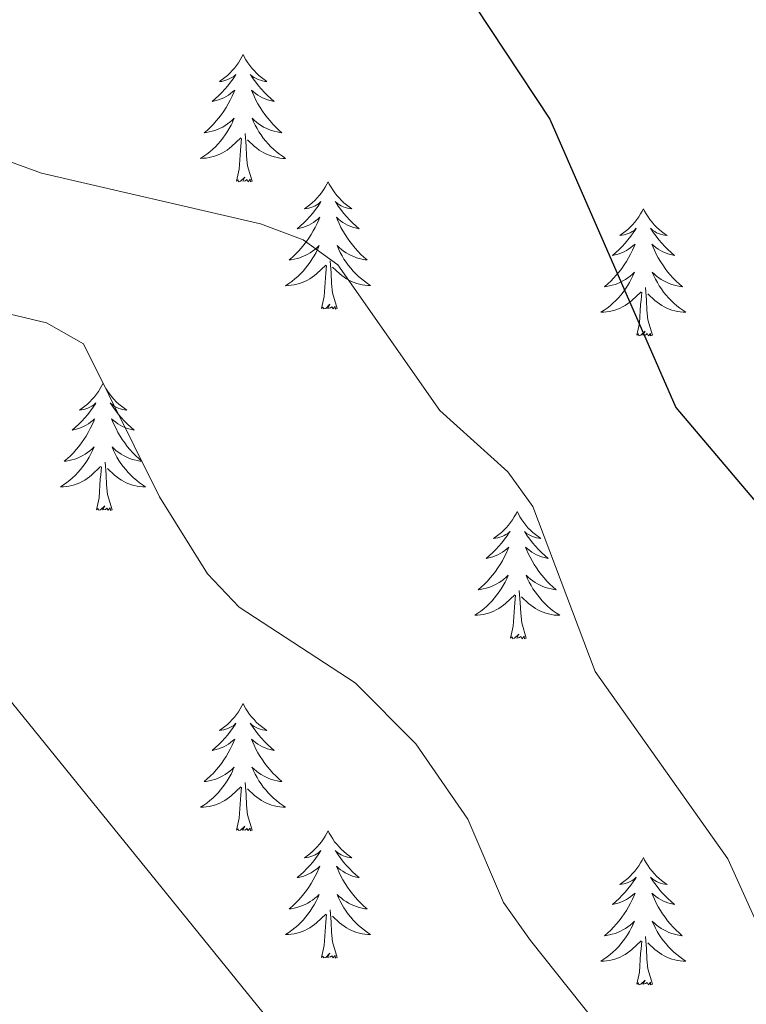
# Model space of a CAD drawing. Units: metres. Extents: x 607365 to 611866, y 4677969 to 4681008.
# Drawn here: x 608886 to 608954, y 4679561 to 4679653 of the extents above; entities that cross this region are included whole.
import ezdxf

# ---------------------------------------------------------------- set-up
doc = ezdxf.new("R2010")
doc.units = ezdxf.units.M
doc.header["$MEASUREMENT"] = 0
for name, color, linetype, lineweight in [('Level 36', 19, 'Continuous', 40), ('Level 4', 36, 'Continuous', 30), ('Level 5', 36, 'Continuous', 0)]:
    doc.layers.add(name, color=color, linetype=linetype, lineweight=lineweight)

msp = doc.modelspace()

# ---------------------------------------------------------------- linework, layer by layer
at = {"layer": 'Level 36', "color": 92, "linetype": 'Continuous', "lineweight": 0}
for points in [[(608907.22, 4679649.95), (608907.11, 4679649.73), (608906.95, 4679649.45), (608906.79, 4679649.19), (608906.6, 4679648.93), (608906.41, 4679648.68), (608906.2, 4679648.45), (608905.98, 4679648.22), (608905.75, 4679648), (608905.51, 4679647.8), (608905.26, 4679647.61), (608905, 4679647.43), (608905.2, 4679647.45), (608905.41, 4679647.49), (608905.6, 4679647.55), (608905.8, 4679647.62), (608905.99, 4679647.7), (608906.17, 4679647.8), (608906.34, 4679647.91), (608906.55, 4679648.1), (608906.51, 4679648.04), (608906.28, 4679647.69), (608906.03, 4679647.36), (608905.78, 4679647.03), (608905.51, 4679646.72), (608905.23, 4679646.41), (608904.94, 4679646.12), (608904.63, 4679645.83), (608904.32, 4679645.56), (608904.45, 4679645.59), (608904.69, 4679645.64), (608904.93, 4679645.72), (608905.17, 4679645.81), (608905.4, 4679645.91), (608905.62, 4679646.03), (608905.84, 4679646.16), (608906.05, 4679646.3), (608906.24, 4679646.46), (608906.43, 4679646.63), (608906.34, 4679646.41), (608906.19, 4679646.05), (608906.02, 4679645.69), (608905.83, 4679645.35), (608905.63, 4679645.01), (608905.42, 4679644.67), (608905.19, 4679644.35), (608904.95, 4679644.04), (608904.7, 4679643.74), (608904.44, 4679643.45), (608904.16, 4679643.16), (608903.88, 4679642.89), (608903.58, 4679642.64), (608903.77, 4679642.66), (608904.04, 4679642.71), (608904.31, 4679642.77), (608904.56, 4679642.85), (608904.82, 4679642.94), (608905.07, 4679643.05), (608905.31, 4679643.17), (608905.54, 4679643.31), (608905.77, 4679643.46), (608905.98, 4679643.63), (608906.19, 4679643.8), (608906.38, 4679643.99), (608906.24, 4679643.66)], [(608907.22, 4679649.95), (608907.33, 4679649.73), (608907.49, 4679649.45), (608907.65, 4679649.19), (608907.84, 4679648.93), (608908.03, 4679648.68), (608908.24, 4679648.45), (608908.46, 4679648.22), (608908.69, 4679648), (608908.93, 4679647.8), (608909.18, 4679647.61), (608909.44, 4679647.43), (608909.24, 4679647.45), (608909.03, 4679647.49), (608908.84, 4679647.55), (608908.64, 4679647.62), (608908.45, 4679647.7), (608908.27, 4679647.8), (608908.1, 4679647.91), (608907.89, 4679648.1), (608907.93, 4679648.04), (608908.16, 4679647.69), (608908.41, 4679647.36), (608908.66, 4679647.03), (608908.93, 4679646.72), (608909.21, 4679646.41), (608909.5, 4679646.12), (608909.81, 4679645.83), (608910.12, 4679645.56), (608909.99, 4679645.59), (608909.75, 4679645.64), (608909.51, 4679645.72), (608909.27, 4679645.81), (608909.04, 4679645.91), (608908.82, 4679646.03), (608908.6, 4679646.16), (608908.39, 4679646.3), (608908.2, 4679646.46), (608908.01, 4679646.63), (608908.1, 4679646.41), (608908.25, 4679646.05), (608908.42, 4679645.69), (608908.61, 4679645.35), (608908.81, 4679645.01), (608909.02, 4679644.67), (608909.25, 4679644.35), (608909.49, 4679644.04), (608909.74, 4679643.74), (608910, 4679643.45), (608910.28, 4679643.16), (608910.56, 4679642.89), (608910.86, 4679642.64), (608910.67, 4679642.66), (608910.4, 4679642.71), (608910.13, 4679642.77), (608909.88, 4679642.85), (608909.62, 4679642.94), (608909.37, 4679643.05), (608909.13, 4679643.17), (608908.9, 4679643.31), (608908.67, 4679643.46), (608908.46, 4679643.63), (608908.25, 4679643.8), (608908.06, 4679643.99), (608908.2, 4679643.66)], [(608906.242, 4679643.656), (608906.092, 4679643.336), (608905.922, 4679643.026), (608905.742, 4679642.716), (608905.542, 4679642.427), (608905.332, 4679642.137), (608905.111, 4679641.857), (608904.871, 4679641.587), (608904.631, 4679641.327), (608904.371, 4679641.087), (608904.101, 4679640.857), (608903.821, 4679640.627), (608903.531, 4679640.427), (608903.241, 4679640.227), (608903.511, 4679640.237), (608903.771, 4679640.267), (608904.031, 4679640.307), (608904.291, 4679640.367), (608904.541, 4679640.437), (608904.791, 4679640.527), (608905.041, 4679640.627), (608905.281, 4679640.737), (608905.511, 4679640.867), (608905.731, 4679641.017), (608905.941, 4679641.177), (608906.141, 4679641.346), (608906.992, 4679642.146)], [(608908.202, 4679643.656), (608908.352, 4679643.336), (608908.522, 4679643.026), (608908.702, 4679642.716), (608908.902, 4679642.426), (608909.112, 4679642.136), (608909.332, 4679641.856), (608909.572, 4679641.586), (608909.811, 4679641.326), (608910.071, 4679641.086), (608910.341, 4679640.856), (608910.621, 4679640.626), (608910.911, 4679640.426), (608911.201, 4679640.226), (608910.931, 4679640.236), (608910.671, 4679640.266), (608910.411, 4679640.306), (608910.151, 4679640.366), (608909.901, 4679640.436), (608909.651, 4679640.526), (608909.401, 4679640.626), (608909.161, 4679640.736), (608908.931, 4679640.866), (608908.711, 4679641.016), (608908.501, 4679641.176), (608908.301, 4679641.346), (608907.642, 4679641.966)], [(608908.07, 4679638.1), (608907.64, 4679639.54), (608907.55, 4679640.44), (608907.51, 4679641.39), (608907.4, 4679642.55)], [(608906.6, 4679638.1), (608906.85, 4679639.22), (608906.96, 4679640.96), (608907.01, 4679641.39), (608907.07, 4679642.11)], [(608908.07, 4679638.1), (608907.9, 4679638.03), (608907.88, 4679638.27), (608907.69, 4679638.05), (608907.57, 4679638.25), (608907.45, 4679638.14), (608907.18, 4679638.09), (608907.37, 4679638.48), (608906.99, 4679638.1), (608906.8, 4679638.05), (608906.76, 4679638.21), (608906.6, 4679638.1)], [(608915.18, 4679638.03), (608915.07, 4679637.81), (608914.91, 4679637.54), (608914.75, 4679637.27), (608914.56, 4679637.01), (608914.37, 4679636.77), (608914.16, 4679636.53), (608913.94, 4679636.3), (608913.71, 4679636.09), (608913.47, 4679635.88), (608913.22, 4679635.69), (608912.96, 4679635.51), (608913.16, 4679635.54), (608913.37, 4679635.57), (608913.56, 4679635.63), (608913.76, 4679635.7), (608913.95, 4679635.78), (608914.13, 4679635.88), (608914.3, 4679635.99), (608914.51, 4679636.19), (608914.47, 4679636.12), (608914.24, 4679635.77), (608913.99, 4679635.44), (608913.74, 4679635.11), (608913.47, 4679634.8), (608913.19, 4679634.49), (608912.9, 4679634.2), (608912.59, 4679633.91), (608912.28, 4679633.64), (608912.41, 4679633.67), (608912.65, 4679633.73), (608912.89, 4679633.8), (608913.13, 4679633.89), (608913.36, 4679633.99), (608913.58, 4679634.11), (608913.8, 4679634.24), (608914.01, 4679634.38), (608914.2, 4679634.54), (608914.39, 4679634.71), (608914.3, 4679634.49), (608914.15, 4679634.13), (608913.98, 4679633.77), (608913.79, 4679633.43), (608913.59, 4679633.09), (608913.38, 4679632.75), (608913.15, 4679632.43), (608912.91, 4679632.12), (608912.66, 4679631.82), (608912.4, 4679631.53), (608912.12, 4679631.25), (608911.84, 4679630.97), (608911.54, 4679630.72), (608911.73, 4679630.74), (608912, 4679630.79), (608912.27, 4679630.85), (608912.52, 4679630.93), (608912.78, 4679631.03), (608913.03, 4679631.13), (608913.27, 4679631.26), (608913.5, 4679631.39), (608913.73, 4679631.54), (608913.94, 4679631.71), (608914.15, 4679631.88), (608914.34, 4679632.07), (608914.2, 4679631.75)], [(608915.18, 4679638.03), (608915.29, 4679637.81), (608915.45, 4679637.54), (608915.61, 4679637.27), (608915.8, 4679637.01), (608915.99, 4679636.76), (608916.2, 4679636.53), (608916.42, 4679636.3), (608916.65, 4679636.08), (608916.89, 4679635.88), (608917.14, 4679635.69), (608917.4, 4679635.51), (608917.2, 4679635.53), (608916.99, 4679635.57), (608916.8, 4679635.63), (608916.6, 4679635.7), (608916.41, 4679635.78), (608916.23, 4679635.88), (608916.06, 4679635.99), (608915.85, 4679636.19), (608915.89, 4679636.12), (608916.12, 4679635.77), (608916.37, 4679635.44), (608916.62, 4679635.11), (608916.89, 4679634.8), (608917.17, 4679634.49), (608917.46, 4679634.2), (608917.77, 4679633.91), (608918.08, 4679633.64), (608917.95, 4679633.67), (608917.71, 4679633.72), (608917.47, 4679633.8), (608917.23, 4679633.89), (608917, 4679633.99), (608916.78, 4679634.11), (608916.56, 4679634.24), (608916.35, 4679634.38), (608916.16, 4679634.54), (608915.97, 4679634.71), (608916.06, 4679634.49), (608916.21, 4679634.13), (608916.38, 4679633.77), (608916.57, 4679633.43), (608916.77, 4679633.09), (608916.98, 4679632.75), (608917.21, 4679632.43), (608917.45, 4679632.12), (608917.7, 4679631.82), (608917.96, 4679631.53), (608918.24, 4679631.24), (608918.52, 4679630.97), (608918.82, 4679630.72), (608918.63, 4679630.74), (608918.36, 4679630.79), (608918.09, 4679630.85), (608917.84, 4679630.93), (608917.58, 4679631.03), (608917.33, 4679631.13), (608917.09, 4679631.26), (608916.86, 4679631.39), (608916.63, 4679631.54), (608916.42, 4679631.71), (608916.21, 4679631.88), (608916.02, 4679632.07), (608916.16, 4679631.75)], [(608944.69, 4679635.52), (608944.58, 4679635.3), (608944.43, 4679635.03), (608944.26, 4679634.76), (608944.08, 4679634.5), (608943.89, 4679634.26), (608943.68, 4679634.02), (608943.46, 4679633.79), (608943.23, 4679633.58), (608942.99, 4679633.37), (608942.74, 4679633.18), (608942.48, 4679633), (608942.68, 4679633.03), (608942.88, 4679633.07), (608943.08, 4679633.12), (608943.27, 4679633.19), (608943.46, 4679633.27), (608943.64, 4679633.37), (608943.82, 4679633.49), (608944.02, 4679633.68), (608943.98, 4679633.61), (608943.75, 4679633.27), (608943.51, 4679632.93), (608943.25, 4679632.6), (608942.99, 4679632.29), (608942.71, 4679631.98), (608942.41, 4679631.69), (608942.11, 4679631.41), (608941.8, 4679631.13), (608941.92, 4679631.16), (608942.17, 4679631.22), (608942.41, 4679631.29), (608942.65, 4679631.38), (608942.88, 4679631.48), (608943.1, 4679631.6), (608943.31, 4679631.73), (608943.52, 4679631.87), (608943.72, 4679632.03), (608943.91, 4679632.2), (608943.82, 4679631.98), (608943.66, 4679631.62), (608943.49, 4679631.26), (608943.31, 4679630.92), (608943.11, 4679630.58), (608942.89, 4679630.25), (608942.67, 4679629.92), (608942.43, 4679629.61), (608942.18, 4679629.31), (608941.91, 4679629.02), (608941.64, 4679628.74), (608941.35, 4679628.47), (608941.05, 4679628.21), (608941.25, 4679628.23), (608941.52, 4679628.28), (608941.78, 4679628.34), (608942.04, 4679628.42), (608942.29, 4679628.52), (608942.54, 4679628.62), (608942.78, 4679628.75), (608943.02, 4679628.89), (608943.24, 4679629.03), (608943.46, 4679629.2), (608943.66, 4679629.37), (608943.86, 4679629.56), (608943.72, 4679629.24)], [(608944.69, 4679635.52), (608944.81, 4679635.3), (608944.96, 4679635.03), (608945.13, 4679634.76), (608945.31, 4679634.5), (608945.51, 4679634.26), (608945.71, 4679634.02), (608945.93, 4679633.79), (608946.16, 4679633.58), (608946.4, 4679633.37), (608946.65, 4679633.18), (608946.91, 4679633), (608946.71, 4679633.03), (608946.51, 4679633.07), (608946.31, 4679633.12), (608946.12, 4679633.19), (608945.93, 4679633.27), (608945.75, 4679633.37), (608945.57, 4679633.49), (608945.37, 4679633.68), (608945.41, 4679633.61), (608945.64, 4679633.27), (608945.88, 4679632.93), (608946.14, 4679632.6), (608946.41, 4679632.29), (608946.69, 4679631.98), (608946.98, 4679631.69), (608947.28, 4679631.41), (608947.59, 4679631.13), (608947.47, 4679631.16), (608947.22, 4679631.22), (608946.98, 4679631.29), (608946.75, 4679631.38), (608946.51, 4679631.48), (608946.29, 4679631.6), (608946.07, 4679631.73), (608945.87, 4679631.87), (608945.67, 4679632.03), (608945.48, 4679632.2), (608945.57, 4679631.98), (608945.73, 4679631.62), (608945.9, 4679631.26), (608946.08, 4679630.92), (608946.28, 4679630.58), (608946.5, 4679630.25), (608946.72, 4679629.92), (608946.96, 4679629.61), (608947.21, 4679629.31), (608947.48, 4679629.02), (608947.75, 4679628.74), (608948.04, 4679628.47), (608948.34, 4679628.21), (608948.14, 4679628.23), (608947.87, 4679628.28), (608947.61, 4679628.34), (608947.35, 4679628.42), (608947.1, 4679628.52), (608946.85, 4679628.62), (608946.61, 4679628.75), (608946.37, 4679628.89), (608946.15, 4679629.03), (608945.93, 4679629.2), (608945.73, 4679629.37), (608945.53, 4679629.56), (608945.67, 4679629.24)], [(608914.2, 4679631.746), (608914.05, 4679631.416), (608913.88, 4679631.106), (608913.7, 4679630.806), (608913.5, 4679630.506), (608913.29, 4679630.216), (608913.07, 4679629.936), (608912.83, 4679629.666), (608912.59, 4679629.416), (608912.33, 4679629.166), (608912.06, 4679628.936), (608911.78, 4679628.706), (608911.489, 4679628.506), (608911.199, 4679628.306), (608911.469, 4679628.316), (608911.729, 4679628.346), (608911.989, 4679628.386), (608912.25, 4679628.446), (608912.5, 4679628.516), (608912.75, 4679628.606), (608913, 4679628.706), (608913.24, 4679628.826), (608913.47, 4679628.956), (608913.69, 4679629.096), (608913.9, 4679629.256), (608914.1, 4679629.426), (608914.95, 4679630.226)], [(608916.16, 4679631.745), (608916.31, 4679631.415), (608916.48, 4679631.105), (608916.66, 4679630.805), (608916.86, 4679630.505), (608917.07, 4679630.215), (608917.29, 4679629.935), (608917.53, 4679629.665), (608917.77, 4679629.415), (608918.03, 4679629.165), (608918.3, 4679628.945), (608918.58, 4679628.715), (608918.87, 4679628.515), (608919.16, 4679628.315), (608918.89, 4679628.325), (608918.63, 4679628.355), (608918.37, 4679628.385), (608918.11, 4679628.445), (608917.86, 4679628.515), (608917.61, 4679628.605), (608917.36, 4679628.705), (608917.12, 4679628.825), (608916.89, 4679628.955), (608916.67, 4679629.095), (608916.46, 4679629.255), (608916.26, 4679629.425), (608915.6, 4679630.045)], [(608914.56, 4679626.18), (608914.81, 4679627.3), (608914.92, 4679629.04), (608914.97, 4679629.47), (608915.03, 4679630.19)], [(608916.03, 4679626.18), (608915.6, 4679627.62), (608915.51, 4679628.52), (608915.47, 4679629.47), (608915.36, 4679630.64)], [(608943.72, 4679629.24), (608943.56, 4679628.911), (608943.39, 4679628.601), (608943.21, 4679628.301), (608943.01, 4679628.001), (608942.8, 4679627.711), (608942.58, 4679627.431), (608942.35, 4679627.171), (608942.1, 4679626.911), (608941.84, 4679626.661), (608941.57, 4679626.431), (608941.29, 4679626.211), (608941.01, 4679626.001), (608940.71, 4679625.811), (608940.98, 4679625.811), (608941.24, 4679625.841), (608941.51, 4679625.881), (608941.76, 4679625.941), (608942.02, 4679626.011), (608942.27, 4679626.101), (608942.51, 4679626.201), (608942.75, 4679626.321), (608942.98, 4679626.451), (608943.2, 4679626.591), (608943.42, 4679626.751), (608943.62, 4679626.921), (608944.47, 4679627.72)], [(608945.67, 4679629.24), (608945.83, 4679628.91), (608946, 4679628.6), (608946.18, 4679628.3), (608946.38, 4679628), (608946.59, 4679627.71), (608946.81, 4679627.43), (608947.04, 4679627.17), (608947.29, 4679626.91), (608947.55, 4679626.66), (608947.82, 4679626.43), (608948.1, 4679626.21), (608948.39, 4679626), (608948.67, 4679625.81), (608948.41, 4679625.81), (608948.15, 4679625.84), (608947.89, 4679625.88), (608947.63, 4679625.94), (608947.37, 4679626.01), (608947.12, 4679626.1), (608946.88, 4679626.2), (608946.64, 4679626.32), (608946.41, 4679626.45), (608946.19, 4679626.59), (608945.97, 4679626.75), (608945.77, 4679626.92), (608945.11, 4679627.54)], [(608944.08, 4679623.67), (608944.32, 4679624.79), (608944.43, 4679626.53), (608944.48, 4679626.96), (608944.55, 4679627.69)], [(608945.55, 4679623.67), (608945.12, 4679625.11), (608945.03, 4679626.01), (608944.98, 4679626.96), (608944.88, 4679628.13)], [(608916.03, 4679626.18), (608915.86, 4679626.11), (608915.84, 4679626.35), (608915.65, 4679626.13), (608915.53, 4679626.33), (608915.41, 4679626.22), (608915.14, 4679626.17), (608915.33, 4679626.56), (608914.95, 4679626.18), (608914.76, 4679626.13), (608914.72, 4679626.29), (608914.56, 4679626.18)], [(608945.55, 4679623.67), (608945.37, 4679623.6), (608945.35, 4679623.84), (608945.16, 4679623.62), (608945.04, 4679623.82), (608944.92, 4679623.71), (608944.65, 4679623.66), (608944.85, 4679624.05), (608944.46, 4679623.67), (608944.27, 4679623.62), (608944.23, 4679623.78), (608944.08, 4679623.67)], [(608894.11, 4679619.16), (608894, 4679618.94), (608893.85, 4679618.67), (608893.68, 4679618.4), (608893.5, 4679618.15), (608893.3, 4679617.9), (608893.09, 4679617.66), (608892.88, 4679617.43), (608892.65, 4679617.22), (608892.41, 4679617.01), (608892.15, 4679616.82), (608891.89, 4679616.65), (608892.09, 4679616.67), (608892.3, 4679616.71), (608892.5, 4679616.76), (608892.69, 4679616.83), (608892.88, 4679616.91), (608893.06, 4679617.01), (608893.23, 4679617.13), (608893.44, 4679617.32), (608893.4, 4679617.25), (608893.17, 4679616.91), (608892.93, 4679616.57), (608892.67, 4679616.25), (608892.4, 4679615.93), (608892.12, 4679615.62), (608891.83, 4679615.33), (608891.53, 4679615.05), (608891.21, 4679614.78), (608891.34, 4679614.8), (608891.58, 4679614.86), (608891.83, 4679614.93), (608892.06, 4679615.02), (608892.29, 4679615.12), (608892.52, 4679615.24), (608892.73, 4679615.37), (608892.94, 4679615.51), (608893.14, 4679615.67), (608893.32, 4679615.84), (608893.23, 4679615.62), (608893.08, 4679615.26), (608892.91, 4679614.91), (608892.72, 4679614.56), (608892.52, 4679614.22), (608892.31, 4679613.89), (608892.08, 4679613.57), (608891.85, 4679613.25), (608891.59, 4679612.95), (608891.33, 4679612.66), (608891.05, 4679612.38), (608890.77, 4679612.11), (608890.47, 4679611.85), (608890.67, 4679611.87), (608890.93, 4679611.92), (608891.2, 4679611.98), (608891.46, 4679612.06), (608891.71, 4679612.16), (608891.96, 4679612.27), (608892.2, 4679612.39), (608892.43, 4679612.53), (608892.66, 4679612.68), (608892.87, 4679612.84), (608893.08, 4679613.02), (608893.28, 4679613.2), (608893.13, 4679612.88)], [(608894.11, 4679619.16), (608894.22, 4679618.94), (608894.38, 4679618.67), (608894.55, 4679618.4), (608894.73, 4679618.15), (608894.92, 4679617.9), (608895.13, 4679617.66), (608895.35, 4679617.43), (608895.58, 4679617.22), (608895.82, 4679617.01), (608896.07, 4679616.82), (608896.33, 4679616.65), (608896.13, 4679616.67), (608895.93, 4679616.71), (608895.73, 4679616.76), (608895.53, 4679616.83), (608895.34, 4679616.91), (608895.16, 4679617.01), (608894.99, 4679617.13), (608894.78, 4679617.32), (608894.83, 4679617.25), (608895.05, 4679616.91), (608895.3, 4679616.57), (608895.55, 4679616.25), (608895.82, 4679615.93), (608896.1, 4679615.62), (608896.39, 4679615.33), (608896.7, 4679615.05), (608897.01, 4679614.78), (608896.89, 4679614.8), (608896.64, 4679614.86), (608896.4, 4679614.93), (608896.16, 4679615.02), (608895.93, 4679615.12), (608895.71, 4679615.24), (608895.49, 4679615.37), (608895.29, 4679615.51), (608895.09, 4679615.67), (608894.9, 4679615.84), (608894.99, 4679615.62), (608895.15, 4679615.26), (608895.32, 4679614.91), (608895.5, 4679614.56), (608895.7, 4679614.22), (608895.91, 4679613.89), (608896.14, 4679613.57), (608896.38, 4679613.25), (608896.63, 4679612.95), (608896.89, 4679612.66), (608897.17, 4679612.38), (608897.46, 4679612.11), (608897.75, 4679611.85), (608897.56, 4679611.87), (608897.29, 4679611.92), (608897.03, 4679611.98), (608896.77, 4679612.06), (608896.51, 4679612.16), (608896.27, 4679612.27), (608896.02, 4679612.39), (608895.79, 4679612.53), (608895.57, 4679612.68), (608895.35, 4679612.84), (608895.14, 4679613.02), (608894.95, 4679613.2), (608895.09, 4679612.88)], [(608893.127, 4679612.88), (608892.977, 4679612.56), (608892.807, 4679612.24), (608892.626, 4679611.94), (608892.426, 4679611.64), (608892.216, 4679611.351), (608891.996, 4679611.071), (608891.756, 4679610.811), (608891.516, 4679610.551), (608891.256, 4679610.301), (608890.986, 4679610.071), (608890.706, 4679609.851), (608890.416, 4679609.641), (608890.126, 4679609.451), (608890.396, 4679609.461), (608890.656, 4679609.481), (608890.916, 4679609.521), (608891.176, 4679609.581), (608891.436, 4679609.651), (608891.686, 4679609.741), (608891.926, 4679609.841), (608892.166, 4679609.961), (608892.396, 4679610.091), (608892.616, 4679610.23), (608892.826, 4679610.39), (608893.036, 4679610.56), (608893.876, 4679611.36)], [(608895.087, 4679612.88), (608895.237, 4679612.56), (608895.407, 4679612.24), (608895.597, 4679611.94), (608895.787, 4679611.64), (608895.996, 4679611.35), (608896.226, 4679611.07), (608896.456, 4679610.81), (608896.706, 4679610.55), (608896.966, 4679610.3), (608897.226, 4679610.07), (608897.506, 4679609.85), (608897.796, 4679609.64), (608898.086, 4679609.45), (608897.826, 4679609.46), (608897.556, 4679609.48), (608897.296, 4679609.52), (608897.036, 4679609.58), (608896.786, 4679609.65), (608896.536, 4679609.74), (608896.286, 4679609.84), (608896.056, 4679609.96), (608895.826, 4679610.09), (608895.596, 4679610.23), (608895.386, 4679610.39), (608895.186, 4679610.56), (608894.526, 4679611.18)], [(608894.96, 4679607.31), (608894.53, 4679608.75), (608894.44, 4679609.65), (608894.4, 4679610.6), (608894.29, 4679611.77)], [(608893.49, 4679607.31), (608893.74, 4679608.43), (608893.85, 4679610.17), (608893.9, 4679610.6), (608893.96, 4679611.33)], [(608894.96, 4679607.31), (608894.79, 4679607.24), (608894.77, 4679607.48), (608894.58, 4679607.26), (608894.46, 4679607.46), (608894.34, 4679607.35), (608894.07, 4679607.3), (608894.26, 4679607.69), (608893.88, 4679607.31), (608893.69, 4679607.26), (608893.65, 4679607.42), (608893.49, 4679607.31)], [(608932.88, 4679607.14), (608932.77, 4679606.92), (608932.61, 4679606.64), (608932.44, 4679606.38), (608932.26, 4679606.12), (608932.07, 4679605.87), (608931.86, 4679605.63), (608931.64, 4679605.41), (608931.41, 4679605.19), (608931.17, 4679604.99), (608930.92, 4679604.8), (608930.66, 4679604.62), (608930.86, 4679604.64), (608931.06, 4679604.68), (608931.26, 4679604.73), (608931.46, 4679604.8), (608931.65, 4679604.89), (608931.83, 4679604.99), (608932, 4679605.1), (608932.21, 4679605.29), (608932.17, 4679605.23), (608931.93, 4679604.88), (608931.69, 4679604.55), (608931.44, 4679604.22), (608931.17, 4679603.9), (608930.89, 4679603.6), (608930.6, 4679603.3), (608930.29, 4679603.02), (608929.98, 4679602.75), (608930.1, 4679602.77), (608930.35, 4679602.83), (608930.59, 4679602.9), (608930.83, 4679602.99), (608931.06, 4679603.09), (608931.28, 4679603.21), (608931.5, 4679603.34), (608931.71, 4679603.49), (608931.9, 4679603.65), (608932.09, 4679603.82), (608932, 4679603.59), (608931.85, 4679603.23), (608931.67, 4679602.88), (608931.49, 4679602.53), (608931.29, 4679602.19), (608931.08, 4679601.86), (608930.85, 4679601.54), (608930.61, 4679601.23), (608930.36, 4679600.92), (608930.1, 4679600.63), (608929.82, 4679600.35), (608929.53, 4679600.08), (608929.24, 4679599.82), (608929.43, 4679599.85), (608929.7, 4679599.89), (608929.96, 4679599.96), (608930.22, 4679600.04), (608930.48, 4679600.13), (608930.73, 4679600.24), (608930.97, 4679600.36), (608931.2, 4679600.5), (608931.43, 4679600.65), (608931.64, 4679600.81), (608931.85, 4679600.99), (608932.04, 4679601.18), (608931.9, 4679600.85)], [(608932.88, 4679607.14), (608932.99, 4679606.92), (608933.14, 4679606.64), (608933.31, 4679606.38), (608933.49, 4679606.12), (608933.69, 4679605.87), (608933.89, 4679605.63), (608934.11, 4679605.41), (608934.34, 4679605.19), (608934.58, 4679604.99), (608934.83, 4679604.8), (608935.09, 4679604.62), (608934.9, 4679604.64), (608934.69, 4679604.68), (608934.49, 4679604.73), (608934.3, 4679604.8), (608934.11, 4679604.89), (608933.93, 4679604.99), (608933.75, 4679605.1), (608933.55, 4679605.29), (608933.59, 4679605.23), (608933.82, 4679604.88), (608934.06, 4679604.55), (608934.32, 4679604.22), (608934.59, 4679603.9), (608934.87, 4679603.6), (608935.16, 4679603.3), (608935.46, 4679603.02), (608935.78, 4679602.75), (608935.65, 4679602.77), (608935.41, 4679602.83), (608935.16, 4679602.9), (608934.93, 4679602.99), (608934.7, 4679603.09), (608934.47, 4679603.21), (608934.26, 4679603.34), (608934.05, 4679603.49), (608933.85, 4679603.65), (608933.67, 4679603.82), (608933.75, 4679603.59), (608933.91, 4679603.23), (608934.08, 4679602.88), (608934.27, 4679602.53), (608934.47, 4679602.19), (608934.68, 4679601.86), (608934.91, 4679601.54), (608935.15, 4679601.23), (608935.4, 4679600.92), (608935.66, 4679600.63), (608935.93, 4679600.35), (608936.22, 4679600.08), (608936.52, 4679599.82), (608936.32, 4679599.85), (608936.06, 4679599.89), (608935.79, 4679599.96), (608935.53, 4679600.04), (608935.28, 4679600.13), (608935.03, 4679600.24), (608934.79, 4679600.36), (608934.56, 4679600.5), (608934.33, 4679600.65), (608934.11, 4679600.81), (608933.91, 4679600.99), (608933.71, 4679601.18), (608933.85, 4679600.85)], [(608931.896, 4679600.854), (608931.746, 4679600.534), (608931.575, 4679600.224), (608931.385, 4679599.914), (608931.195, 4679599.614), (608930.985, 4679599.334), (608930.755, 4679599.054), (608930.525, 4679598.784), (608930.275, 4679598.524), (608930.025, 4679598.285), (608929.755, 4679598.045), (608929.475, 4679597.825), (608929.195, 4679597.615), (608928.905, 4679597.425), (608929.165, 4679597.435), (608929.435, 4679597.455), (608929.695, 4679597.505), (608929.945, 4679597.555), (608930.195, 4679597.635), (608930.445, 4679597.715), (608930.695, 4679597.814), (608930.925, 4679597.934), (608931.155, 4679598.064), (608931.385, 4679598.214), (608931.595, 4679598.374), (608931.795, 4679598.534), (608932.645, 4679599.334)], [(608933.846, 4679600.854), (608934.006, 4679600.534), (608934.176, 4679600.224), (608934.355, 4679599.914), (608934.555, 4679599.614), (608934.765, 4679599.334), (608934.985, 4679599.054), (608935.225, 4679598.784), (608935.465, 4679598.524), (608935.725, 4679598.284), (608935.995, 4679598.044), (608936.275, 4679597.823), (608936.565, 4679597.613), (608936.855, 4679597.423), (608936.585, 4679597.433), (608936.325, 4679597.453), (608936.065, 4679597.504), (608935.805, 4679597.554), (608935.545, 4679597.634), (608935.295, 4679597.714), (608935.055, 4679597.814), (608934.815, 4679597.934), (608934.585, 4679598.064), (608934.365, 4679598.214), (608934.155, 4679598.374), (608933.945, 4679598.534), (608933.295, 4679599.154)], [(608933.73, 4679595.29), (608933.3, 4679596.73), (608933.21, 4679597.63), (608933.16, 4679598.58), (608933.06, 4679599.74)], [(608932.26, 4679595.29), (608932.5, 4679596.4), (608932.62, 4679598.15), (608932.67, 4679598.58), (608932.73, 4679599.3)], [(608933.73, 4679595.29), (608933.55, 4679595.22), (608933.53, 4679595.46), (608933.35, 4679595.23), (608933.22, 4679595.44), (608933.1, 4679595.33), (608932.83, 4679595.27), (608933.03, 4679595.67), (608932.64, 4679595.29), (608932.46, 4679595.23), (608932.41, 4679595.4), (608932.26, 4679595.29)], [(608907.22, 4679589.15), (608907.11, 4679588.93), (608906.95, 4679588.66), (608906.79, 4679588.39), (608906.6, 4679588.13), (608906.41, 4679587.89), (608906.2, 4679587.65), (608905.98, 4679587.42), (608905.75, 4679587.21), (608905.51, 4679587), (608905.26, 4679586.81), (608905, 4679586.63), (608905.2, 4679586.66), (608905.4, 4679586.69), (608905.6, 4679586.75), (608905.8, 4679586.82), (608905.99, 4679586.9), (608906.17, 4679587), (608906.34, 4679587.11), (608906.55, 4679587.31), (608906.51, 4679587.24), (608906.28, 4679586.9), (608906.03, 4679586.56), (608905.78, 4679586.23), (608905.51, 4679585.92), (608905.23, 4679585.61), (608904.94, 4679585.32), (608904.63, 4679585.04), (608904.32, 4679584.77), (608904.45, 4679584.79), (608904.69, 4679584.85), (608904.93, 4679584.92), (608905.17, 4679585.01), (608905.4, 4679585.11), (608905.62, 4679585.23), (608905.84, 4679585.36), (608906.05, 4679585.5), (608906.24, 4679585.66), (608906.43, 4679585.83), (608906.34, 4679585.61), (608906.19, 4679585.25), (608906.01, 4679584.89), (608905.83, 4679584.55), (608905.63, 4679584.21), (608905.42, 4679583.88), (608905.19, 4679583.55), (608904.95, 4679583.24), (608904.7, 4679582.94), (608904.44, 4679582.65), (608904.16, 4679582.37), (608903.87, 4679582.1), (608903.58, 4679581.84), (608903.77, 4679581.86), (608904.04, 4679581.91), (608904.3, 4679581.97), (608904.56, 4679582.05), (608904.82, 4679582.15), (608905.07, 4679582.25), (608905.31, 4679582.38), (608905.54, 4679582.51), (608905.77, 4679582.67), (608905.98, 4679582.83), (608906.19, 4679583.01), (608906.38, 4679583.19), (608906.24, 4679582.87)], [(608907.22, 4679589.15), (608907.33, 4679588.93), (608907.49, 4679588.66), (608907.65, 4679588.39), (608907.83, 4679588.13), (608908.03, 4679587.89), (608908.24, 4679587.65), (608908.45, 4679587.42), (608908.69, 4679587.21), (608908.93, 4679587), (608909.18, 4679586.81), (608909.44, 4679586.63), (608909.24, 4679586.66), (608909.03, 4679586.69), (608908.83, 4679586.75), (608908.64, 4679586.82), (608908.45, 4679586.9), (608908.27, 4679587), (608908.1, 4679587.11), (608907.89, 4679587.31), (608907.93, 4679587.24), (608908.16, 4679586.9), (608908.41, 4679586.56), (608908.66, 4679586.23), (608908.93, 4679585.92), (608909.21, 4679585.61), (608909.5, 4679585.32), (608909.8, 4679585.04), (608910.12, 4679584.77), (608909.99, 4679584.79), (608909.75, 4679584.85), (608909.51, 4679584.92), (608909.27, 4679585.01), (608909.04, 4679585.11), (608908.81, 4679585.23), (608908.6, 4679585.36), (608908.39, 4679585.5), (608908.19, 4679585.66), (608908.01, 4679585.83), (608908.1, 4679585.61), (608908.25, 4679585.25), (608908.42, 4679584.89), (608908.61, 4679584.55), (608908.81, 4679584.21), (608909.02, 4679583.88), (608909.25, 4679583.55), (608909.49, 4679583.24), (608909.74, 4679582.94), (608910, 4679582.65), (608910.28, 4679582.37), (608910.56, 4679582.1), (608910.86, 4679581.84), (608910.66, 4679581.86), (608910.4, 4679581.91), (608910.13, 4679581.97), (608909.87, 4679582.05), (608909.62, 4679582.15), (608909.37, 4679582.25), (608909.13, 4679582.38), (608908.9, 4679582.51), (608908.67, 4679582.67), (608908.46, 4679582.83), (608908.25, 4679583.01), (608908.05, 4679583.19), (608908.2, 4679582.87)], [(608906.242, 4679582.87), (608906.092, 4679582.55), (608905.922, 4679582.23), (608905.732, 4679581.93), (608905.542, 4679581.63), (608905.332, 4679581.34), (608905.112, 4679581.06), (608904.872, 4679580.79), (608904.622, 4679580.54), (608904.372, 4679580.29), (608904.102, 4679580.06), (608903.822, 4679579.84), (608903.532, 4679579.63), (608903.242, 4679579.44), (608903.502, 4679579.45), (608903.772, 4679579.47), (608904.032, 4679579.51), (608904.292, 4679579.57), (608904.542, 4679579.64), (608904.792, 4679579.73), (608905.042, 4679579.83), (608905.272, 4679579.95), (608905.512, 4679580.08), (608905.732, 4679580.22), (608905.942, 4679580.38), (608906.142, 4679580.55), (608906.992, 4679581.35)], [(608908.202, 4679582.869), (608908.352, 4679582.549), (608908.522, 4679582.229), (608908.702, 4679581.929), (608908.902, 4679581.629), (608909.112, 4679581.339), (608909.332, 4679581.059), (608909.572, 4679580.789), (608909.812, 4679580.539), (608910.072, 4679580.289), (608910.342, 4679580.059), (608910.622, 4679579.839), (608910.912, 4679579.629), (608911.202, 4679579.439), (608910.932, 4679579.449), (608910.672, 4679579.469), (608910.412, 4679579.509), (608910.152, 4679579.569), (608909.892, 4679579.639), (608909.652, 4679579.729), (608909.402, 4679579.829), (608909.162, 4679579.949), (608908.932, 4679580.079), (608908.712, 4679580.219), (608908.502, 4679580.379), (608908.292, 4679580.549), (608907.642, 4679581.169)], [(608906.6, 4679577.3), (608906.85, 4679578.42), (608906.96, 4679580.16), (608907.01, 4679580.59), (608907.07, 4679581.32)], [(608908.07, 4679577.3), (608907.64, 4679578.74), (608907.55, 4679579.64), (608907.5, 4679580.59), (608907.4, 4679581.76)], [(608908.07, 4679577.3), (608907.9, 4679577.23), (608907.88, 4679577.47), (608907.69, 4679577.25), (608907.57, 4679577.45), (608907.45, 4679577.34), (608907.17, 4679577.29), (608907.37, 4679577.68), (608906.99, 4679577.3), (608906.8, 4679577.25), (608906.76, 4679577.41), (608906.6, 4679577.3)], [(608915.18, 4679577.23), (608915.07, 4679577.01), (608914.91, 4679576.74), (608914.75, 4679576.47), (608914.56, 4679576.21), (608914.37, 4679575.97), (608914.16, 4679575.73), (608913.94, 4679575.5), (608913.71, 4679575.29), (608913.47, 4679575.08), (608913.22, 4679574.89), (608912.96, 4679574.71), (608913.16, 4679574.74), (608913.36, 4679574.78), (608913.56, 4679574.83), (608913.76, 4679574.9), (608913.95, 4679574.99), (608914.13, 4679575.08), (608914.3, 4679575.2), (608914.51, 4679575.39), (608914.47, 4679575.32), (608914.24, 4679574.98), (608913.99, 4679574.64), (608913.74, 4679574.31), (608913.47, 4679574), (608913.19, 4679573.69), (608912.9, 4679573.4), (608912.59, 4679573.12), (608912.28, 4679572.85), (608912.41, 4679572.87), (608912.65, 4679572.93), (608912.89, 4679573), (608913.13, 4679573.09), (608913.36, 4679573.19), (608913.58, 4679573.31), (608913.8, 4679573.44), (608914.01, 4679573.59), (608914.2, 4679573.74), (608914.39, 4679573.91), (608914.3, 4679573.69), (608914.15, 4679573.33), (608913.97, 4679572.97), (608913.79, 4679572.63), (608913.59, 4679572.29), (608913.38, 4679571.96), (608913.15, 4679571.63), (608912.91, 4679571.32), (608912.66, 4679571.02), (608912.4, 4679570.73), (608912.12, 4679570.45), (608911.83, 4679570.18), (608911.54, 4679569.92), (608911.73, 4679569.94), (608912, 4679569.99), (608912.26, 4679570.05), (608912.52, 4679570.13), (608912.78, 4679570.23), (608913.03, 4679570.33), (608913.27, 4679570.46), (608913.5, 4679570.6), (608913.73, 4679570.75), (608913.94, 4679570.91), (608914.15, 4679571.09), (608914.34, 4679571.27), (608914.2, 4679570.95)], [(608915.18, 4679577.23), (608915.29, 4679577.01), (608915.45, 4679576.74), (608915.61, 4679576.47), (608915.79, 4679576.21), (608915.99, 4679575.97), (608916.2, 4679575.73), (608916.41, 4679575.5), (608916.65, 4679575.29), (608916.89, 4679575.08), (608917.14, 4679574.89), (608917.4, 4679574.71), (608917.2, 4679574.74), (608916.99, 4679574.78), (608916.79, 4679574.83), (608916.6, 4679574.9), (608916.41, 4679574.99), (608916.23, 4679575.08), (608916.06, 4679575.2), (608915.85, 4679575.39), (608915.89, 4679575.32), (608916.12, 4679574.98), (608916.37, 4679574.64), (608916.62, 4679574.31), (608916.89, 4679574), (608917.17, 4679573.69), (608917.46, 4679573.4), (608917.76, 4679573.12), (608918.08, 4679572.85), (608917.95, 4679572.87), (608917.71, 4679572.93), (608917.47, 4679573), (608917.23, 4679573.09), (608917, 4679573.19), (608916.77, 4679573.31), (608916.56, 4679573.44), (608916.35, 4679573.59), (608916.15, 4679573.74), (608915.97, 4679573.91), (608916.06, 4679573.69), (608916.21, 4679573.33), (608916.38, 4679572.97), (608916.57, 4679572.63), (608916.77, 4679572.29), (608916.98, 4679571.96), (608917.21, 4679571.63), (608917.45, 4679571.32), (608917.7, 4679571.02), (608917.96, 4679570.73), (608918.24, 4679570.45), (608918.52, 4679570.18), (608918.82, 4679569.92), (608918.62, 4679569.94), (608918.36, 4679569.99), (608918.09, 4679570.05), (608917.83, 4679570.13), (608917.58, 4679570.23), (608917.33, 4679570.33), (608917.09, 4679570.46), (608916.86, 4679570.6), (608916.63, 4679570.75), (608916.42, 4679570.91), (608916.21, 4679571.09), (608916.01, 4679571.27), (608916.16, 4679570.95)], [(608944.69, 4679574.72), (608944.58, 4679574.5), (608944.43, 4679574.23), (608944.26, 4679573.96), (608944.08, 4679573.71), (608943.88, 4679573.46), (608943.68, 4679573.22), (608943.46, 4679572.99), (608943.23, 4679572.78), (608942.99, 4679572.57), (608942.74, 4679572.38), (608942.48, 4679572.21), (608942.68, 4679572.23), (608942.88, 4679572.27), (608943.08, 4679572.32), (608943.27, 4679572.39), (608943.46, 4679572.48), (608943.64, 4679572.57), (608943.82, 4679572.69), (608944.02, 4679572.88), (608943.98, 4679572.81), (608943.75, 4679572.47), (608943.51, 4679572.13), (608943.25, 4679571.81), (608942.98, 4679571.49), (608942.7, 4679571.19), (608942.41, 4679570.89), (608942.11, 4679570.61), (608941.8, 4679570.34), (608941.92, 4679570.36), (608942.17, 4679570.42), (608942.41, 4679570.49), (608942.64, 4679570.58), (608942.87, 4679570.68), (608943.1, 4679570.8), (608943.31, 4679570.93), (608943.52, 4679571.08), (608943.72, 4679571.23), (608943.91, 4679571.4), (608943.82, 4679571.18), (608943.66, 4679570.82), (608943.49, 4679570.47), (608943.31, 4679570.12), (608943.11, 4679569.78), (608942.89, 4679569.45), (608942.67, 4679569.13), (608942.43, 4679568.81), (608942.18, 4679568.51), (608941.91, 4679568.22), (608941.64, 4679567.94), (608941.35, 4679567.67), (608941.05, 4679567.41), (608941.25, 4679567.43), (608941.52, 4679567.48), (608941.78, 4679567.55), (608942.04, 4679567.62), (608942.29, 4679567.72), (608942.54, 4679567.83), (608942.78, 4679567.95), (608943.02, 4679568.09), (608943.24, 4679568.24), (608943.46, 4679568.4), (608943.66, 4679568.58), (608943.86, 4679568.77), (608943.72, 4679568.44)], [(608944.69, 4679574.72), (608944.81, 4679574.5), (608944.96, 4679574.23), (608945.13, 4679573.96), (608945.31, 4679573.71), (608945.5, 4679573.46), (608945.71, 4679573.22), (608945.93, 4679572.99), (608946.16, 4679572.78), (608946.4, 4679572.57), (608946.65, 4679572.38), (608946.91, 4679572.21), (608946.71, 4679572.23), (608946.51, 4679572.27), (608946.31, 4679572.32), (608946.11, 4679572.39), (608945.93, 4679572.48), (608945.75, 4679572.57), (608945.57, 4679572.69), (608945.37, 4679572.88), (608945.41, 4679572.81), (608945.64, 4679572.47), (608945.88, 4679572.13), (608946.14, 4679571.81), (608946.4, 4679571.49), (608946.68, 4679571.19), (608946.98, 4679570.89), (608947.28, 4679570.61), (608947.59, 4679570.34), (608947.47, 4679570.36), (608947.22, 4679570.42), (608946.98, 4679570.49), (608946.74, 4679570.58), (608946.51, 4679570.68), (608946.29, 4679570.8), (608946.07, 4679570.93), (608945.87, 4679571.08), (608945.67, 4679571.23), (608945.48, 4679571.4), (608945.57, 4679571.18), (608945.73, 4679570.82), (608945.9, 4679570.47), (608946.08, 4679570.12), (608946.28, 4679569.78), (608946.49, 4679569.45), (608946.72, 4679569.13), (608946.96, 4679568.81), (608947.21, 4679568.51), (608947.48, 4679568.22), (608947.75, 4679567.94), (608948.04, 4679567.67), (608948.33, 4679567.41), (608948.14, 4679567.43), (608947.87, 4679567.48), (608947.61, 4679567.55), (608947.35, 4679567.62), (608947.09, 4679567.72), (608946.85, 4679567.83), (608946.61, 4679567.95), (608946.37, 4679568.09), (608946.15, 4679568.24), (608945.93, 4679568.4), (608945.73, 4679568.58), (608945.53, 4679568.77), (608945.67, 4679568.44)], [(608914.2, 4679570.949), (608914.05, 4679570.629), (608913.88, 4679570.309), (608913.69, 4679570.009), (608913.5, 4679569.709), (608913.29, 4679569.419), (608913.07, 4679569.139), (608912.83, 4679568.879), (608912.58, 4679568.619), (608912.33, 4679568.369), (608912.06, 4679568.139), (608911.78, 4679567.919), (608911.49, 4679567.709), (608911.2, 4679567.52), (608911.46, 4679567.529), (608911.73, 4679567.549), (608911.99, 4679567.589), (608912.25, 4679567.649), (608912.5, 4679567.719), (608912.75, 4679567.809), (608913, 4679567.909), (608913.23, 4679568.029), (608913.47, 4679568.159), (608913.69, 4679568.299), (608913.9, 4679568.459), (608914.1, 4679568.629), (608914.95, 4679569.429)], [(608916.161, 4679570.948), (608916.31, 4679570.628), (608916.48, 4679570.308), (608916.66, 4679570.008), (608916.86, 4679569.708), (608917.07, 4679569.418), (608917.29, 4679569.138), (608917.53, 4679568.878), (608917.77, 4679568.618), (608918.03, 4679568.368), (608918.3, 4679568.138), (608918.58, 4679567.918), (608918.87, 4679567.708), (608919.16, 4679567.518), (608918.89, 4679567.528), (608918.63, 4679567.548), (608918.37, 4679567.588), (608918.11, 4679567.648), (608917.85, 4679567.718), (608917.61, 4679567.808), (608917.36, 4679567.908), (608917.12, 4679568.028), (608916.89, 4679568.158), (608916.67, 4679568.299), (608916.46, 4679568.459), (608916.25, 4679568.629), (608915.6, 4679569.249)], [(608914.56, 4679565.38), (608914.81, 4679566.5), (608914.92, 4679568.24), (608914.97, 4679568.67), (608915.03, 4679569.4)], [(608916.03, 4679565.38), (608915.6, 4679566.82), (608915.51, 4679567.73), (608915.46, 4679568.67), (608915.36, 4679569.84)], [(608943.721, 4679568.444), (608943.561, 4679568.124), (608943.391, 4679567.804), (608943.211, 4679567.504), (608943.01, 4679567.204), (608942.8, 4679566.914), (608942.58, 4679566.634), (608942.35, 4679566.374), (608942.1, 4679566.114), (608941.84, 4679565.864), (608941.57, 4679565.634), (608941.29, 4679565.414), (608941, 4679565.204), (608940.71, 4679565.014), (608940.98, 4679565.024), (608941.24, 4679565.044), (608941.5, 4679565.084), (608941.76, 4679565.144), (608942.02, 4679565.214), (608942.27, 4679565.304), (608942.51, 4679565.404), (608942.75, 4679565.524), (608942.98, 4679565.654), (608943.2, 4679565.794), (608943.41, 4679565.954), (608943.62, 4679566.124), (608944.47, 4679566.924)], [(608945.671, 4679568.443), (608945.831, 4679568.123), (608945.991, 4679567.803), (608946.181, 4679567.503), (608946.371, 4679567.203), (608946.591, 4679566.913), (608946.81, 4679566.633), (608947.04, 4679566.373), (608947.29, 4679566.113), (608947.55, 4679565.863), (608947.82, 4679565.633), (608948.09, 4679565.413), (608948.38, 4679565.203), (608948.67, 4679565.013), (608948.41, 4679565.023), (608948.15, 4679565.043), (608947.88, 4679565.083), (608947.63, 4679565.143), (608947.37, 4679565.213), (608947.12, 4679565.303), (608946.88, 4679565.403), (608946.64, 4679565.523), (608946.41, 4679565.653), (608946.19, 4679565.793), (608945.97, 4679565.953), (608945.77, 4679566.124), (608945.11, 4679566.744)], [(608944.07, 4679562.87), (608944.32, 4679563.99), (608944.43, 4679565.73), (608944.48, 4679566.17), (608944.54, 4679566.89)], [(608945.55, 4679562.87), (608945.12, 4679564.31), (608945.03, 4679565.22), (608944.98, 4679566.17), (608944.88, 4679567.33)], [(608916.03, 4679565.38), (608915.86, 4679565.31), (608915.84, 4679565.55), (608915.65, 4679565.33), (608915.53, 4679565.53), (608915.41, 4679565.43), (608915.13, 4679565.37), (608915.33, 4679565.76), (608914.95, 4679565.38), (608914.76, 4679565.33), (608914.72, 4679565.49), (608914.56, 4679565.38)], [(608945.55, 4679562.87), (608945.37, 4679562.8), (608945.35, 4679563.04), (608945.16, 4679562.82), (608945.04, 4679563.02), (608944.92, 4679562.92), (608944.65, 4679562.86), (608944.85, 4679563.25), (608944.46, 4679562.87), (608944.27, 4679562.82), (608944.23, 4679562.98), (608944.07, 4679562.87)]]:
    msp.add_lwpolyline(points, dxfattribs=at)
at = {"layer": 'Level 4', "color": 36, "linetype": 'Continuous', "lineweight": 30}
msp.add_polyline3d([(608928.964, 4679654.442, 325), (608935.932, 4679643.891, 325), (608947.738, 4679616.88, 325), (608958.467, 4679604.199, 325)], dxfattribs=at)
at = {"layer": 'Level 5', "color": 36, "linetype": 'Continuous', "lineweight": 0}
for points in [[(608831.96, 4679661.39, 320), (608848.751, 4679648.846, 320), (608852.361, 4679647.126, 320), (608856.451, 4679646.515, 320), (608864.891, 4679646.783, 320), (608868.811, 4679645.963, 320), (608888.341, 4679638.86, 320), (608908.85, 4679634.106, 320), (608912.83, 4679632.586, 320), (608916.09, 4679630.255, 320), (608925.628, 4679616.624, 320), (608931.997, 4679610.874, 320), (608934.337, 4679607.623, 320), (608940.184, 4679592.173, 320), (608952.612, 4679574.622, 320), (608957.7, 4679563.342, 320)], [(608818.972, 4679659.321, 315), (608831.721, 4679648.479, 315), (608837.12, 4679642.089, 315), (608840.33, 4679639.698, 315), (608848.069, 4679636.227, 315), (608860.489, 4679633.755, 315), (608871.909, 4679628.853, 315), (608888.808, 4679624.84, 315), (608892.278, 4679622.85, 315)], [(608807.14, 4679657.46, 310), (608812.19, 4679650.38, 310), (608821.2, 4679641.34, 310), (608840.81, 4679625.76, 310), (608862.72, 4679612.6, 310), (608883.62, 4679591.61, 310), (608916.02, 4679551.61, 310), (608925.205, 4679536.919, 310), (608932.884, 4679527.198, 310), (608934.243, 4679523.468, 310), (608932.392, 4679516.808, 310), (608932.292, 4679512.799, 310), (608933.811, 4679508.869, 310), (608936.061, 4679505.558, 310), (608942.47, 4679499.648, 310), (608953.459, 4679493.756, 310), (608963.467, 4679480.285, 310)], [(608892.28, 4679622.85, 315), (608899.4, 4679608.51, 315), (608903.88, 4679601.31, 315), (608906.86, 4679598.19, 315), (608917.72, 4679591.09, 315), (608923.4, 4679585.37, 315), (608928.25, 4679578.34, 315), (608931.61, 4679570.51, 315), (608934.11, 4679566.97, 315), (608944.96, 4679553.33, 315), (608953.8, 4679543.87, 315), (608962.31, 4679523.77, 315)]]:
    msp.add_polyline3d(points, dxfattribs=at)

doc.saveas('drawing.dxf')
